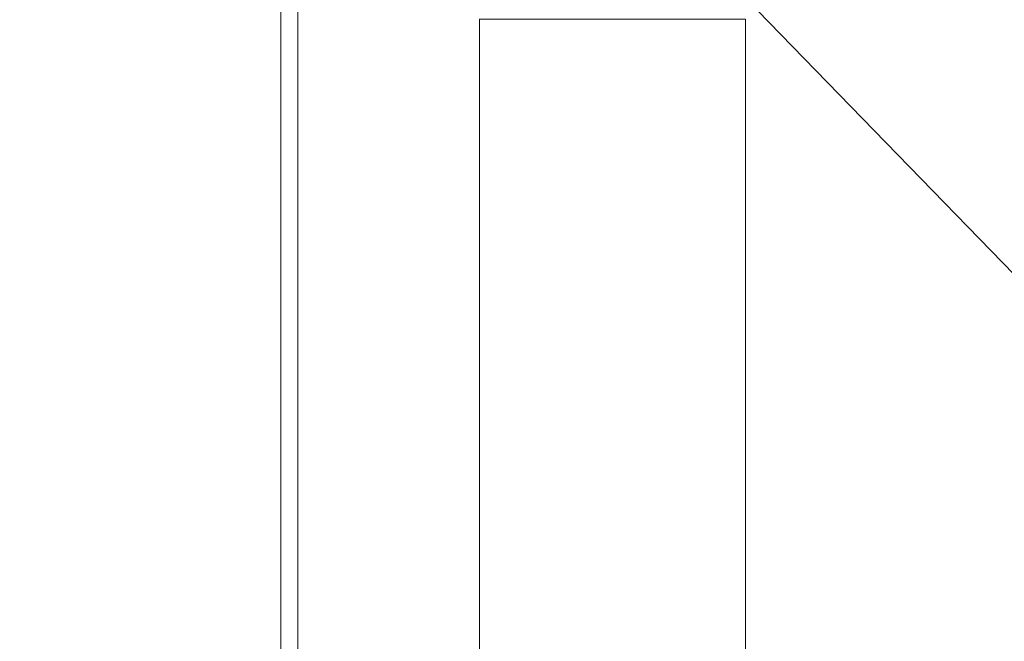
# Model space of a CAD drawing. Units: inches. Extents: x 0 to 204, y 0 to 264.
# Drawn here: x 88 to 89, y 166 to 166 of the extents above; entities that cross this region are included whole.
import ezdxf

# ---------------------------------------------------------------- set-up
doc = ezdxf.new("R2010")
doc.units = ezdxf.units.IN
doc.header["$MEASUREMENT"] = 0
doc.layers.get('0').update_dxf_attribs({"color": 10})

# ---------------------------------------------------------------- blocks, each defined once
blk = doc.blocks.new('TABOUR-B5-3D')
at = {"lineweight": 18}
for points, invisible_edges in [([(-7.2004, 7.2713, -0.9293), (-8.7728, 8.9553, -26.1148), (-8.8179, 8.9365, -26.1131)], 13), ([(-8.7728, 8.9553, -26.1148), (-7.1553, 7.2902, -0.9309), (-8.7243, 8.9619, -26.1175)], 3), ([(-8.7728, 8.9553, -26.1148), (-7.2004, 7.2713, -0.9293), (-7.1553, 7.2902, -0.9309)], 13), ([(-8.6759, 8.9558, -26.121), (-8.7243, 8.9619, -26.1175), (-7.1069, 7.2968, -0.9336)], 14), ([(-8.7243, 8.9619, -26.1175), (-7.1553, 7.2902, -0.9309), (-7.1069, 7.2968, -0.9336)], 13), ([(-8.6759, 8.9558, -26.121), (-7.0584, 7.2906, -0.9371), (-8.6308, 8.9373, -26.1251)], 3), ([(-8.6759, 8.9558, -26.121), (-7.1069, 7.2968, -0.9336), (-7.0584, 7.2906, -0.9371)], 13), ([(-8.6308, 8.9373, -26.1251), (-7.0133, 7.2721, -0.9412), (-8.592, 8.9077, -26.1296)], 3), ([(-7.0584, 7.2906, -0.9371), (-7.0133, 7.2721, -0.9412), (-8.6308, 8.9373, -26.1251)], 14), ([(-8.8567, 8.9066, -26.1126), (-7.2392, 7.2414, -0.9288), (-8.8179, 8.9365, -26.1131)], 3), ([(-8.8179, 8.9365, -26.1131), (-7.2392, 7.2414, -0.9288), (-7.2004, 7.2713, -0.9293)], 13), ([(-8.8567, 8.9066, -26.1126), (-8.8864, 8.8677, -26.1133), (-7.2689, 7.2025, -0.9294)], 14), ([(-8.8567, 8.9066, -26.1126), (-7.2689, 7.2025, -0.9294), (-7.2392, 7.2414, -0.9288)], 13), ([(-8.592, 8.9077, -26.1296), (-6.9745, 7.2425, -0.9457), (-8.5623, 8.8691, -26.134)], 3), ([(-8.592, 8.9077, -26.1296), (-7.0133, 7.2721, -0.9412), (-6.9745, 7.2425, -0.9457)], 13), ([(-8.5623, 8.8691, -26.134), (-6.9448, 7.2039, -0.9501), (-8.5436, 8.824, -26.1382)], 3), ([(-8.5623, 8.8691, -26.134), (-6.9745, 7.2425, -0.9457), (-6.9448, 7.2039, -0.9501)], 13), ([(-8.8864, 8.8677, -26.1133), (-8.9051, 8.8225, -26.1151), (-7.2876, 7.1573, -0.9312), (-7.2689, 7.2025, -0.9294)], 10), ([(-7.294, 7.1089, -0.934), (-8.9051, 8.8225, -26.1151), (-8.9115, 8.774, -26.1179)], 1), ([(-8.9051, 8.8225, -26.1151), (-7.294, 7.1089, -0.934), (-7.2876, 7.1573, -0.9312)], 13), ([(-8.5436, 8.824, -26.1382), (-6.9261, 7.1589, -0.9543), (-8.5372, 8.7756, -26.1418)], 3), ([(-8.5436, 8.824, -26.1382), (-6.9448, 7.2039, -0.9501), (-6.9261, 7.1589, -0.9543)], 13), ([(-8.9115, 8.774, -26.1179), (-8.9051, 8.7256, -26.1215), (-7.2876, 7.0605, -0.9376)], 14), ([(-7.2876, 7.0605, -0.9376), (-7.294, 7.1089, -0.934), (-8.9115, 8.774, -26.1179)], 12), ([(-6.9197, 7.1105, -0.9579), (-8.5436, 8.7272, -26.1446), (-8.5372, 8.7756, -26.1418)], 1), ([(-8.5372, 8.7756, -26.1418), (-6.9261, 7.1589, -0.9543), (-6.9197, 7.1105, -0.9579)], 1), ([(-8.9051, 8.7256, -26.1215), (-8.8864, 8.6806, -26.1257), (-7.2876, 7.0605, -0.9376)], 14), ([(-8.5623, 8.682, -26.1464), (-8.5436, 8.7272, -26.1446), (-6.9261, 7.062, -0.9607), (-6.9448, 7.0168, -0.9625)], 10), ([(-8.5436, 8.7272, -26.1446), (-6.9197, 7.1105, -0.9579), (-6.9261, 7.062, -0.9607)], 13), ([(-8.8864, 8.6806, -26.1257), (-8.8567, 8.642, -26.1301), (-7.2689, 7.0154, -0.9418)], 14), ([(-7.2876, 7.0605, -0.9376), (-8.8864, 8.6806, -26.1257), (-7.2689, 7.0154, -0.9418)], 3), ([(-8.592, 8.6431, -26.147), (-8.5623, 8.682, -26.1464), (-6.9448, 7.0168, -0.9625)], 14), ([(-8.8567, 8.642, -26.1301), (-8.8179, 8.6124, -26.1346), (-7.2004, 6.9473, -0.9507)], 14), ([(-8.8567, 8.642, -26.1301), (-7.2392, 6.9768, -0.9463), (-7.2689, 7.0154, -0.9418)], 13), ([(-8.8567, 8.642, -26.1301), (-7.2004, 6.9473, -0.9507), (-7.2392, 6.9768, -0.9463)], 13), ([(-8.6308, 8.6132, -26.1465), (-8.592, 8.6431, -26.147), (-6.9745, 6.9779, -0.9632), (-7.0133, 6.948, -0.9627)], 10), ([(-8.592, 8.6431, -26.147), (-6.9448, 7.0168, -0.9625), (-6.9745, 6.9779, -0.9632)], 13), ([(-8.8179, 8.6124, -26.1346), (-8.7728, 8.5939, -26.1387), (-7.1553, 6.9288, -0.9548)], 14), ([(-7.1553, 6.9288, -0.9548), (-7.2004, 6.9473, -0.9507), (-8.8179, 8.6124, -26.1346)], 14), ([(-8.6308, 8.6132, -26.1465), (-7.0133, 6.948, -0.9627), (-8.6759, 8.5943, -26.1449)], 3), ([(-8.7728, 8.5939, -26.1387), (-7.1069, 6.9226, -0.9583), (-7.1553, 6.9288, -0.9548)], 13), ([(-8.7728, 8.5939, -26.1387), (-8.7243, 8.5877, -26.1422), (-7.1069, 6.9226, -0.9583)], 14), ([(-8.6759, 8.5943, -26.1449), (-7.0584, 6.9292, -0.961), (-8.7243, 8.5877, -26.1422)], 3), ([(-8.6759, 8.5943, -26.1449), (-7.0133, 6.948, -0.9627), (-7.0584, 6.9292, -0.961)], 13), ([(-8.7243, 8.5877, -26.1422), (-7.0584, 6.9292, -0.961), (-7.1069, 6.9226, -0.9583)], 13), ([(-8.9996, -8, -27.4798), (-8.9901, -8, -27.4318), (-8.9901, 8, -27.4318), (-8.9996, 8, -27.4798)], 10), ([(-8.9996, 8, -27.4798), (-8.9963, 8, -27.5286), (-8.9963, -8, -27.5286), (-8.9996, -8, -27.4798)], 10), ([(-8.9963, 8, -27.5286), (-8.9806, 8, -27.575), (-8.9806, -8, -27.575), (-8.9963, -8, -27.5286)], 10), ([(-8.9685, 8, -27.3879), (-8.9901, 8, -27.4318), (-8.9901, -8, -27.4318), (-8.9685, -8, -27.3879)], 10), ([(-8.9806, 8, -27.575), (-8.9533, 8, -27.6156), (-8.9533, -8, -27.6156), (-8.9806, -8, -27.575)], 10), ([(-8.9363, 8, -27.351), (-8.9685, 8, -27.3879), (-8.9685, -8, -27.3879), (-8.9363, -8, -27.351)], 10), ([(-8.9533, 8, -27.6156), (-8.9165, 8, -27.6479), (-8.9165, -8, -27.6479), (-8.9533, -8, -27.6156)], 10), ([(-8.8956, 8, -27.3238), (-8.9363, 8, -27.351), (-8.9363, -8, -27.351), (-8.8956, -8, -27.3238)], 10), ([(-8.9165, 8, -27.6479), (-8.8725, 8, -27.6694), (-8.8725, -8, -27.6694), (-8.9165, -8, -27.6479)], 10), ([(-8.8493, 8, -27.308), (-8.8956, 8, -27.3238), (-8.8956, -8, -27.3238), (-8.8493, -8, -27.308)], 10), ([(-8.8725, 8, -27.6694), (-8.8245, 8, -27.6789), (-8.8245, -8, -27.6789), (-8.8725, -8, -27.6694)], 8), ([(-8.8005, 8, -27.3047), (-8.8493, 8, -27.308), (-8.8493, -8, -27.308), (-8.8005, -8, -27.3047)], 2), ([(-8.8245, 8, -27.6789), (-8.7757, 8, -27.6757), (-8.7757, -8, -27.6757), (-8.8245, -8, -27.6789)], 2), ([(-8.7525, 8, -27.3142), (-8.8005, 8, -27.3047), (-8.8005, -8, -27.3047), (-8.7525, -8, -27.3142)], 8), ([(-8.7757, 8, -27.6757), (-8.7294, 8, -27.6599), (-8.7294, -8, -27.6599), (-8.7757, -8, -27.6757)], 10), ([(-8.7085, 8, -27.3358), (-8.7525, 8, -27.3142), (-8.7525, -8, -27.3142), (-8.7085, -8, -27.3358)], 10), ([(-8.7294, 8, -27.6599), (-8.6887, 8, -27.6326), (-8.6887, -8, -27.6326), (-8.7294, -8, -27.6599)], 10), ([(-8.6717, 8, -27.368), (-8.7085, 8, -27.3358), (-8.7085, -8, -27.3358), (-8.6717, -8, -27.368)], 10), ([(-8.6887, 8, -27.6326), (-8.6565, 8, -27.5958), (-8.6565, -8, -27.5958), (-8.6887, -8, -27.6326)], 10), ([(-8.6444, 8, -27.4087), (-8.6717, 8, -27.368), (-8.6717, -8, -27.368), (-8.6444, -8, -27.4087)], 10), ([(-8.6565, 8, -27.5958), (-8.6349, 8, -27.5519), (-8.6349, -8, -27.5519), (-8.6565, -8, -27.5958)], 10), ([(-8.6287, 8, -27.455), (-8.6444, 8, -27.4087), (-8.6444, -8, -27.4087), (-8.6287, -8, -27.455)], 10), ([(-8.6254, -8, -27.5038), (-8.6349, -8, -27.5519), (-8.6349, 8, -27.5519), (-8.6254, 8, -27.5038)], 10), ([(-8.6254, 8, -27.5038), (-8.6287, 8, -27.455), (-8.6287, -8, -27.455), (-8.6254, -8, -27.5038)], 10), ([(-8.5381, 7.9804, -15.0058), (-8.5445, 7.9804, -15.0543), (-8.5445, -7.9804, -15.0543), (-8.5381, -7.9804, -15.0058)], 8), ([(-8.5445, 7.9804, -15.0543), (-8.5381, 7.9804, -15.1028), (-8.5381, -7.9804, -15.1028), (-8.5445, -7.9804, -15.0543)], 2), ([(-8.5193, 7.9804, -14.9606), (-8.5381, 7.9804, -15.0058), (-8.5381, -7.9804, -15.0058), (-8.5193, -7.9804, -14.9606)], 10), ([(-8.5381, 7.9804, -15.1028), (-8.5193, 7.9804, -15.1481), (-8.5193, -7.9804, -15.1481), (-8.5381, -7.9804, -15.1028)], 10), ([(-8.4895, 7.9804, -14.9217), (-8.5193, 7.9804, -14.9606), (-8.5193, -7.9804, -14.9606), (-8.4895, -7.9804, -14.9217)], 10), ([(-8.5193, -7.9804, -15.1481), (-8.5193, 7.9804, -15.1481), (-8.4895, 7.9804, -15.1869), (-8.4895, -7.9804, -15.1869)], 5), ([(-8.4507, 7.9804, -14.8919), (-8.4895, 7.9804, -14.9217), (-8.4895, -7.9804, -14.9217), (-8.4507, -7.9804, -14.8919)], 10), ([(-8.4895, 7.9804, -15.1869), (-8.4507, 7.9804, -15.2167), (-8.4507, -7.9804, -15.2167), (-8.4895, -7.9804, -15.1869)], 10), ([(-8.4055, 7.9804, -14.8732), (-8.4507, 7.9804, -14.8919), (-8.4507, -7.9804, -14.8919), (-8.4055, -7.9804, -14.8732)], 10), ([(-8.4507, 7.9804, -15.2167), (-8.4055, 7.9804, -15.2354), (-8.4055, -7.9804, -15.2354), (-8.4507, -7.9804, -15.2167)], 10), ([(-8.357, 7.9804, -14.8668), (-8.4055, 7.9804, -14.8732), (-8.4055, -7.9804, -14.8732), (-8.357, -7.9804, -14.8668)], 10), ([(-8.357, -7.9804, -15.2418), (-8.4055, -7.9804, -15.2354), (-8.4055, 7.9804, -15.2354), (-8.357, 7.9804, -15.2418)], 10), ([(-8.357, -7.9804, -14.8668), (-8.3084, -7.9804, -14.8732), (-8.3084, 7.9804, -14.8732), (-8.357, 7.9804, -14.8668)], 10), ([(-8.357, 7.9804, -15.2418), (-8.3084, 7.9804, -15.2354), (-8.3084, -7.9804, -15.2354), (-8.357, -7.9804, -15.2418)], 10), ([(-8.2632, 7.9804, -14.8919), (-8.3084, 7.9804, -14.8732), (-8.3084, -7.9804, -14.8732), (-8.2632, -7.9804, -14.8919)], 10), ([(-8.3084, 7.9804, -15.2354), (-8.2632, 7.9804, -15.2167), (-8.2632, -7.9804, -15.2167), (-8.3084, -7.9804, -15.2354)], 10), ([(-8.2244, 7.9804, -14.9217), (-8.2632, 7.9804, -14.8919), (-8.2632, -7.9804, -14.8919), (-8.2244, -7.9804, -14.9217)], 10), ([(-8.2632, 7.9804, -15.2167), (-8.2244, 7.9804, -15.1869), (-8.2244, -7.9804, -15.1869), (-8.2632, -7.9804, -15.2167)], 10), ([(-8.1946, 7.9804, -14.9606), (-8.2244, 7.9804, -14.9217), (-8.2244, -7.9804, -14.9217), (-8.1946, -7.9804, -14.9606)], 10), ([(-8.2244, 7.9804, -15.1869), (-8.1946, 7.9804, -15.1481), (-8.1946, -7.9804, -15.1481), (-8.2244, -7.9804, -15.1869)], 10), ([(-8.1758, 7.9804, -15.0058), (-8.1946, 7.9804, -14.9606), (-8.1946, -7.9804, -14.9606), (-8.1758, -7.9804, -15.0058)], 10), ([(-8.1946, 7.9804, -15.1481), (-8.1758, 7.9804, -15.1028), (-8.1758, -7.9804, -15.1028), (-8.1946, -7.9804, -15.1481)], 10), ([(-8.1695, 7.9804, -15.0543), (-8.1758, 7.9804, -15.0058), (-8.1758, -7.9804, -15.0058), (-8.1695, -7.9804, -15.0543)], 2), ([(-8.1758, 7.9804, -15.1028), (-8.1695, 7.9804, -15.0543), (-8.1695, -7.9804, -15.0543), (-8.1758, -7.9804, -15.1028)], 8)]:
    blk.add_3dface(points, dxfattribs=dict(at, invisible_edges=invisible_edges))

msp = doc.modelspace()

# ---------------------------------------------------------------- linework, layer by layer
at = {"lineweight": 18, "invisible_edges": 15}
for points in [[(88.69301, 167.5185, 31.21329), (87.69474, 166.40582, 30.66628), (89.12832, 167.54517, 31.08515)], [(89.12832, 167.54517, 31.08515), (87.83661, 166.33454, 30.50261), (88.58056, 166.82595, 30.53224)], [(88.69301, 166.38261, 31.21329), (90.1897, 167.38324, 31.63369), (89.09466, 166.95556, 31.48731)], [(88.69301, 166.38261, 31.21329), (89.95394, 167.05614, 31.41675), (90.1897, 167.38324, 31.63369)], [(88.49813, 166.29322, 31.31265), (89.09466, 166.46072, 31.48731), (90.05167, 167.30214, 31.74923)], [(89.48035, 167.08822, 31.49926), (88.49813, 166.29322, 31.31265), (90.05167, 167.30214, 31.74923)], [(88.69301, 166.26055, 31.21329), (90.1897, 167.26117, 31.63369), (89.09466, 166.83349, 31.48731)], [(88.69301, 166.26055, 31.21329), (89.95394, 166.93408, 31.41675), (90.1897, 167.26117, 31.63369)], [(89.05894, 167.06454, 31.0018), (88.84866, 167.10383, 31.22377), (88.37143, 166.15262, 30.74115)], [(88.43656, 166.5035, 31.00003), (88.37143, 166.15262, 30.74115), (88.84866, 167.10383, 31.22377)], [(88.96941, 166.76446, 31.19302), (88.42293, 166.36088, 31.16801), (89.48035, 167.08822, 31.49926)], [(88.49813, 166.29322, 31.31265), (89.48035, 167.08822, 31.49926), (88.42293, 166.36088, 31.16801)], [(89.95394, 167.05614, 31.41675), (88.69301, 166.38261, 31.21329), (89.12832, 166.40928, 31.08515)], [(89.95394, 166.93408, 31.41675), (88.69301, 166.26055, 31.21329), (89.12832, 166.28721, 31.08515)], [(87.61978, 166.30889, 31.04789), (87.93752, 166.83391, 31.30404), (87.87766, 166.91405, 31.27889)], [(87.61978, 166.30889, 31.04789), (87.87766, 166.91405, 31.27889), (87.64614, 166.60247, 31.06952)], [(88.69301, 165.88777, 31.21329), (90.1897, 166.88839, 31.63369), (89.09466, 166.46072, 31.48731)], [(88.69301, 165.88777, 31.21329), (89.95394, 166.5613, 31.41675), (90.1897, 166.88839, 31.63369)], [(88.42293, 166.85572, 31.16801), (87.95254, 166.40423, 30.83296), (87.18473, 165.76589, 30.68536)], [(88.42293, 166.85572, 31.16801), (87.19615, 165.71056, 30.78997), (88.49813, 166.78806, 31.31265)], [(87.69007, 166.12844, 31.01085), (87.93752, 166.83391, 31.30404), (87.61978, 166.30889, 31.04789)], [(88.00266, 166.10488, 30.94652), (88.43656, 166.5035, 31.00003), (88.3654, 166.81581, 31.26629)], [(88.00266, 166.10488, 30.94652), (88.3654, 166.81581, 31.26629), (88.02097, 166.47492, 31.15234)], [(87.28306, 165.58667, 30.88021), (88.10612, 166.12432, 31.13729), (88.49813, 166.78806, 31.31265)], [(88.42293, 166.73366, 31.16801), (87.95254, 166.28217, 30.83296), (87.18473, 165.64382, 30.68536)], [(88.42293, 166.73366, 31.16801), (87.19615, 165.58849, 30.78997), (88.49813, 166.666, 31.31265)], [(89.02546, 166.44939, 31.74241), (88.67076, 166.08476, 31.71282), (89.2472, 166.73843, 31.98782)], [(89.00408, 166.37036, 31.96345), (89.2472, 166.73843, 31.98782), (88.67076, 166.08476, 31.71282)], [(87.47324, 166.3457, 30.74422), (87.31943, 165.98242, 30.68916), (87.65959, 166.72391, 31.01408)], [(87.64614, 166.60247, 31.06952), (87.65959, 166.72391, 31.01408), (87.31943, 165.98242, 30.68916)], [(87.28306, 165.4646, 30.88021), (88.10612, 166.00225, 31.13729), (88.49813, 166.666, 31.31265)], [(89.00408, 166.37036, 31.96345), (88.78634, 165.94653, 31.86581), (89.42486, 166.66239, 32.18094)], [(89.20093, 166.1771, 32.00017), (89.42486, 166.66239, 32.18094), (88.78634, 165.94653, 31.86581)], [(87.64614, 166.60247, 31.06952), (87.31943, 165.98242, 30.68916), (87.35212, 165.94139, 30.78552)], [(87.35212, 165.94139, 30.78552), (87.61978, 166.30889, 31.04789), (87.64614, 166.60247, 31.06952)], [(89.95394, 166.5613, 31.41675), (88.69301, 165.88777, 31.21329), (89.12832, 165.91443, 31.08515)], [(88.43656, 166.5035, 31.00003), (88.00266, 166.10488, 30.94652), (88.10008, 165.81328, 30.69666)], [(88.10008, 165.81328, 30.69666), (88.37143, 166.15262, 30.74115), (88.43656, 166.5035, 31.00003)], [(87.495, 166.38443, 30.73009), (87.48704, 166.37588, 30.75747), (87.5441, 166.48954, 30.77657)], [(87.55193, 166.49791, 30.74945), (87.495, 166.38443, 30.73009), (87.5441, 166.48954, 30.77657)], [(87.68207, 165.70007, 30.80491), (88.02097, 166.47492, 31.15234), (87.69007, 166.12844, 31.01085)], [(87.68207, 165.70007, 30.80491), (88.00266, 166.10488, 30.94652), (88.02097, 166.47492, 31.15234)], [(88.9759, 166.46199, 31.7011), (88.89239, 166.36803, 31.68314), (88.97085, 166.457, 31.72243)], [(88.89239, 166.36803, 31.68314), (88.88722, 166.36291, 31.70474), (88.97085, 166.457, 31.72243)], [(88.06111, 166.43433, 1.0874), (88.17428, 166.34979, 1.06213), (87.96463, 166.43276, 1.09785)], [(88.14825, 166.38002, 1.11134), (87.96899, 166.42807, 1.138), (87.85449, 166.34157, 1.13843)], [(87.96463, 166.43276, 1.09785), (88.17428, 166.34979, 1.06213), (88.14466, 166.1255, 1.03162)], [(88.06545, 166.42807, 1.12731), (87.96899, 166.42807, 1.138), (88.14825, 166.38002, 1.11134)], [(88.69301, 166.38261, 31.21329), (87.69474, 165.26993, 30.66628), (89.12832, 166.40928, 31.08515)], [(87.91968, 166.4135, 1.09993), (87.96463, 166.07458, 1.04389), (87.83283, 166.20353, 1.07791)], [(89.12832, 166.40928, 31.08515), (87.83661, 165.19865, 30.50261), (88.58056, 165.69006, 30.53224)], [(87.8847, 166.38002, 1.14053), (87.99717, 166.40762, 0.95163), (87.84388, 166.36626, 0.91523)], [(87.96463, 166.07458, 1.04389), (87.91968, 166.4135, 1.09993), (88.14466, 166.1255, 1.03162)], [(88.13878, 166.36626, 0.88257), (87.99717, 166.40762, 0.95163), (88.14825, 166.38002, 1.11134)], [(88.69301, 166.38261, 31.21329), (88.03664, 166.0659, 31.11269), (87.53594, 165.37352, 30.79296)], [(87.83283, 166.2995, 1.09237), (87.88107, 166.38341, 1.09967), (87.83283, 166.20353, 1.07791)], [(87.86825, 166.36915, 0.71741), (87.84388, 166.36626, 0.91523), (87.97703, 166.38083, 0.76972)], [(88.01157, 166.06306, 1.08161), (88.14825, 166.38002, 1.11134), (87.85449, 166.34157, 1.13843)], [(88.13878, 166.36626, 0.88257), (88.07172, 166.36915, 0.69488), (87.97703, 166.38083, 0.76972)], [(88.1744, 166.15589, 1.07672), (88.14825, 166.38002, 1.11134), (88.01157, 166.06306, 1.08161)], [(88.19371, 166.20067, 1.08092), (88.1952, 166.29679, 1.09436), (88.14825, 166.38002, 1.11134)], [(87.86825, 166.36915, 0.71741), (87.81249, 166.23984, 0.50677), (87.79723, 166.27804, 0.76396)], [(87.84388, 166.36626, 0.91523), (87.86825, 166.36915, 0.71741), (87.79723, 166.27804, 0.76396)], [(87.79723, 166.27804, 0.76396), (87.8112, 166.22104, 0.94953), (87.84388, 166.36626, 0.91523)], [(87.8112, 166.22104, 0.94953), (87.82808, 166.24873, 1.12821), (87.84388, 166.36626, 0.91523)], [(87.95605, 166.35295, 0.58035), (87.81249, 166.23984, 0.50677), (87.86825, 166.36915, 0.71741)], [(88.07172, 166.36915, 0.69488), (88.08004, 166.23984, 0.47714), (87.95605, 166.35295, 0.58035)], [(88.07172, 166.36915, 0.69488), (88.15121, 166.27804, 0.72476), (88.08004, 166.23984, 0.47714)], [(88.07172, 166.36915, 0.69488), (88.13878, 166.36626, 0.88257), (88.15121, 166.27804, 0.72476)], [(88.13878, 166.36626, 0.88257), (88.2008, 166.24873, 1.08694), (88.17818, 166.22104, 0.90888)], [(88.13878, 166.36626, 0.88257), (88.17818, 166.22104, 0.90888), (88.15121, 166.27804, 0.72476)], [(89.00408, 166.37036, 31.96345), (88.44751, 165.69728, 31.65696), (88.78634, 165.94653, 31.86581)], [(88.67076, 166.08476, 31.71282), (88.44751, 165.69728, 31.65696), (89.00408, 166.37036, 31.96345)], [(88.81514, 166.27818, 31.64346), (88.80985, 166.27292, 31.66533), (88.89239, 166.36803, 31.68314)], [(88.89756, 166.37315, 31.66154), (88.81514, 166.27818, 31.64346), (88.89239, 166.36803, 31.68314)], [(88.42293, 166.36088, 31.16801), (87.95254, 165.90939, 30.83296), (87.18473, 165.27105, 30.68536)], [(88.42293, 166.36088, 31.16801), (87.19615, 165.21571, 30.78997), (88.49813, 166.29322, 31.31265)], [(87.82808, 166.24873, 1.12821), (88.01157, 166.06306, 1.08161), (87.85449, 166.34157, 1.13843)], [(87.24809, 165.39969, 30.63999), (87.61978, 166.30889, 31.04789), (87.35212, 165.94139, 30.78552)], [(87.69007, 166.12844, 31.01085), (87.61978, 166.30889, 31.04789), (87.24809, 165.39969, 30.63999)], [(87.28306, 165.09182, 30.88021), (88.10612, 165.62948, 31.13729), (88.49813, 166.29322, 31.31265)], [(88.69301, 166.26055, 31.21329), (87.69474, 165.14787, 30.66628), (89.12832, 166.28721, 31.08515)], [(89.12832, 166.28721, 31.08515), (87.83661, 165.07658, 30.50261), (88.58056, 165.56799, 30.53224)], [(88.82044, 166.28343, 31.62158), (88.73912, 166.18745, 31.60338), (88.81514, 166.27818, 31.64346)], [(87.83131, 166.13516, 0.86295), (87.79723, 166.27804, 0.76396), (87.78288, 166.15712, 0.6969)], [(87.81249, 166.23984, 0.50677), (87.78288, 166.15712, 0.6969), (87.79723, 166.27804, 0.76396)], [(87.79723, 166.27804, 0.76396), (87.83131, 166.13516, 0.86295), (87.8112, 166.22104, 0.94953)], [(88.15053, 166.15712, 0.65619), (88.08004, 166.23984, 0.47714), (88.15121, 166.27804, 0.72476)], [(88.15053, 166.15712, 0.65619), (88.15121, 166.27804, 0.72476), (88.13961, 166.13516, 0.8288)], [(88.13961, 166.13516, 0.8288), (88.15121, 166.27804, 0.72476), (88.17818, 166.22104, 0.90888)], [(88.73912, 166.18745, 31.60338), (88.73371, 166.18207, 31.62553), (88.81514, 166.27818, 31.64346)], [(88.69301, 166.26055, 31.21329), (88.03664, 165.94383, 31.11269), (87.53594, 165.25145, 30.79296)], [(88.59301, 165.50009, 31.69866), (88.90302, 165.4533, 31.62765), (89.46849, 166.26548, 32.01824)], [(89.46849, 166.26548, 32.01824), (88.90302, 165.4533, 31.62765), (89.49019, 165.99838, 31.81708)], [(87.81249, 166.23984, 0.50677), (87.76298, 166.12136, 0.52353), (87.78288, 166.15712, 0.6969)], [(87.78537, 166.0602, 0.30791), (87.76298, 166.12136, 0.52353), (87.81249, 166.23984, 0.50677)], [(87.78537, 166.0602, 0.30791), (87.81249, 166.23984, 0.50677), (87.93269, 166.16845, 0.36937)], [(88.01157, 166.06306, 1.08161), (87.82808, 166.24873, 1.12821), (87.85161, 166.15589, 1.11247)], [(87.93269, 166.16845, 0.36937), (88.08004, 166.23984, 0.47714), (88.063, 166.0602, 0.27717)], [(88.063, 166.0602, 0.27717), (88.08004, 166.23984, 0.47714), (88.13202, 166.12136, 0.48266)], [(88.08004, 166.23984, 0.47714), (88.15053, 166.15712, 0.65619), (88.13202, 166.12136, 0.48266)], [(87.8112, 166.22104, 0.94953), (87.83131, 166.13516, 0.86295), (87.88063, 166.11744, 1.10381)], [(88.13961, 166.13516, 0.8288), (88.17818, 166.22104, 0.90888), (88.14419, 166.11744, 1.07462)], [(87.631, 166.01095, 1.62931), (87.27781, 166.20348), (87.45417, 166.01005, 1.60312)], [(87.631, 166.01095, 1.62931), (87.77244, 165.95818, 1.60018), (87.46531, 166.20348)], [(87.46531, 166.20348), (87.77244, 165.95818, 1.60018), (87.82118, 165.91142, 1.32813)], [(87.83283, 166.20353, 1.07791), (87.96463, 166.07458, 1.04389), (87.88107, 166.1212, 1.06017)], [(88.66435, 166.09587, 31.56293), (88.6588, 166.09035, 31.58535), (88.73912, 166.18745, 31.60338)], [(88.74454, 166.19284, 31.58123), (88.66435, 166.09587, 31.56293), (88.73912, 166.18745, 31.60338)], [(87.78288, 166.15712, 0.6969), (87.76298, 166.12136, 0.52353), (87.79614, 166.03265, 0.60491)], [(87.83131, 166.13516, 0.86295), (87.78288, 166.15712, 0.6969), (87.83295, 166.07532, 0.73929)], [(87.83295, 166.07532, 0.73929), (87.78288, 166.15712, 0.6969), (87.79614, 166.03265, 0.60491)], [(88.15053, 166.15712, 0.65619), (88.11096, 166.07532, 0.7085), (88.11746, 166.03265, 0.56933)], [(88.11096, 166.07532, 0.7085), (88.15053, 166.15712, 0.65619), (88.13961, 166.13516, 0.8288)], [(88.15053, 166.15712, 0.65619), (88.11746, 166.03265, 0.56933), (88.13202, 166.12136, 0.48266)], [(88.10008, 165.81328, 30.69666), (88.06894, 165.4373, 30.42421), (88.37143, 166.15262, 30.74115)], [(88.21466, 165.36559, 30.24516), (88.37143, 166.15262, 30.74115), (88.06894, 165.4373, 30.42421)], [(87.83295, 166.07532, 0.73929), (87.99237, 166.01143, 0.90832), (87.83131, 166.13516, 0.86295)], [(87.96343, 166.06939, 1.08784), (87.83131, 166.13516, 0.86295), (87.99237, 166.01143, 0.90832)], [(88.0599, 166.06939, 1.07715), (87.99237, 166.01143, 0.90832), (88.13961, 166.13516, 0.8288)], [(87.99237, 166.01143, 0.90832), (88.11096, 166.07532, 0.7085), (88.13961, 166.13516, 0.8288)], [(87.75132, 165.92455, 0.40662), (87.76298, 166.12136, 0.52353), (87.78537, 166.0602, 0.30791)], [(87.75132, 165.92455, 0.40662), (87.79614, 166.03265, 0.60491), (87.76298, 166.12136, 0.52353)], [(88.063, 166.0602, 0.27717), (88.13202, 166.12136, 0.48266), (88.11782, 165.92455, 0.36603)], [(88.11746, 166.03265, 0.56933), (88.11782, 165.92455, 0.36603), (88.13202, 166.12136, 0.48266)], [(87.73121, 165.37321, 30.61079), (88.00266, 166.10488, 30.94652), (87.68207, 165.70007, 30.80491)], [(88.10008, 165.81328, 30.69666), (88.00266, 166.10488, 30.94652), (87.73121, 165.37321, 30.61079)], [(88.66989, 166.1014, 31.54051), (88.59082, 166.00345, 31.5221), (88.66435, 166.09587, 31.56293)], [(88.59082, 166.00345, 31.5221), (88.58516, 165.99779, 31.54479), (88.66435, 166.09587, 31.56293)], [(87.79614, 166.03265, 0.60491), (87.97318, 165.95981, 0.73502), (87.83295, 166.07532, 0.73929)], [(87.97318, 165.95981, 0.73502), (88.11746, 166.03265, 0.56933), (88.11096, 166.07532, 0.7085)], [(88.12328, 165.3517, 31.34946), (88.67076, 166.08476, 31.71282), (88.40162, 165.75598, 31.4388)], [(88.67076, 166.08476, 31.71282), (88.12328, 165.3517, 31.34946), (88.44751, 165.69728, 31.65696)], [(87.78537, 166.0602, 0.30791), (87.73797, 165.81011, 0.22886), (87.75132, 165.92455, 0.40662)], [(87.78537, 166.0602, 0.30791), (87.80388, 165.86088, 0.13617), (87.73797, 165.81011, 0.22886)], [(87.90932, 165.98395, 0.15838), (87.80388, 165.86088, 0.13617), (87.78537, 166.0602, 0.30791)], [(87.90932, 165.98395, 0.15838), (88.063, 166.0602, 0.27717), (88.00735, 165.86088, 0.11364)], [(88.063, 166.0602, 0.27717), (88.09195, 165.81011, 0.18965), (88.00735, 165.86088, 0.11364)], [(88.063, 166.0602, 0.27717), (88.11782, 165.92455, 0.36603), (88.09195, 165.81011, 0.18965)], [(87.82118, 165.91142, 1.32813), (87.93308, 165.76658, 1.58559), (87.55906, 166.04111)], [(87.79614, 166.03265, 0.60491), (87.75132, 165.92455, 0.40662), (87.82448, 165.84976, 0.48041)], [(87.82448, 165.84976, 0.48041), (87.95685, 165.91588, 0.58755), (87.79614, 166.03265, 0.60491)], [(87.95685, 165.91588, 0.58755), (88.06526, 165.88588, 0.48429), (88.11746, 166.03265, 0.56933)], [(88.06526, 165.88588, 0.48429), (88.11782, 165.92455, 0.36603), (88.11746, 166.03265, 0.56933)], [(87.68476, 165.71674, 3.45113), (87.45417, 166.01005, 1.60312), (87.31683, 165.91013, 1.75123)], [(87.631, 166.01095, 1.62931), (87.45417, 166.01005, 1.60312), (87.83399, 165.78182, 3.25861)], [(87.68476, 165.71674, 3.45113), (87.83399, 165.78182, 3.25861), (87.45417, 166.01005, 1.60312)], [(87.77244, 165.95818, 1.60018), (87.631, 166.01095, 1.62931), (87.96621, 165.77714, 3.08555)], [(87.631, 166.01095, 1.62931), (87.83399, 165.78182, 3.25861), (87.96621, 165.77714, 3.08555)], [(88.59649, 166.00911, 31.49941), (88.51857, 165.91019, 31.4809), (88.59082, 166.00345, 31.5221)], [(88.51857, 165.91019, 31.4809), (88.51277, 165.90439, 31.50386), (88.59082, 166.00345, 31.5221)], [(88.90302, 165.4533, 31.62765), (89.13857, 165.46196, 31.52623), (89.49019, 165.99838, 31.81708)], [(87.96621, 165.77714, 3.08555), (87.98109, 165.79313, 2.41803), (87.77244, 165.95818, 1.60018)], [(87.77244, 165.95818, 1.60018), (87.98109, 165.79313, 2.41803), (87.82118, 165.91142, 1.32813)], [(88.21743, 165.21204, 31.52417), (88.59301, 165.50009, 31.69866), (88.78634, 165.94653, 31.86581)], [(88.78634, 165.94653, 31.86581), (88.44751, 165.69728, 31.65696), (88.21743, 165.21204, 31.52417)], [(87.75132, 165.92455, 0.40662), (87.73797, 165.81011, 0.22886), (87.74522, 165.76375, 0.32428)], [(87.74522, 165.76375, 0.32428), (87.82448, 165.84976, 0.48041), (87.75132, 165.92455, 0.40662)], [(88.05785, 165.69967, 0.36259), (88.11782, 165.92455, 0.36603), (88.06526, 165.88588, 0.48429)], [(88.11782, 165.92455, 0.36603), (88.05785, 165.69967, 0.36259), (88.10575, 165.76375, 0.28435)], [(88.09195, 165.81011, 0.18965), (88.11782, 165.92455, 0.36603), (88.10575, 165.76375, 0.28435)], [(87.31683, 165.91013, 1.75123), (87.52932, 165.61201, 3.43971), (87.68476, 165.71674, 3.45113)], [(88.69301, 165.88777, 31.21329), (87.69474, 164.77509, 30.66628), (89.12832, 165.91443, 31.08515)], [(87.93308, 165.76658, 1.58559), (87.82118, 165.91142, 1.32813), (87.98109, 165.79313, 2.41803)], [(89.12832, 165.91443, 31.08515), (87.83661, 164.70381, 30.50261), (88.58056, 165.19522, 30.53224)], [(88.44759, 165.81612, 31.43933), (88.44167, 165.81018, 31.46256), (88.51857, 165.91019, 31.4809)], [(88.52436, 165.91599, 31.45794), (88.44759, 165.81612, 31.43933), (88.51857, 165.91019, 31.4809)], [(88.69301, 165.88777, 31.21329), (88.03664, 165.57105, 31.11269), (87.53594, 164.87867, 30.79296)], [(88.05785, 165.69967, 0.36259), (88.06526, 165.88588, 0.48429), (87.94979, 165.77508, 0.52377)], [(87.80388, 165.86088, 0.13617), (87.75551, 165.66843, 0.11723), (87.73797, 165.81011, 0.22886)], [(87.75551, 165.66843, 0.11723), (87.80388, 165.86088, 0.13617), (87.90336, 165.79916, 0.10455)], [(88.00735, 165.86088, 0.11364), (88.05041, 165.66843, 0.08457), (87.90336, 165.79916, 0.10455)], [(88.05041, 165.66843, 0.08457), (88.00735, 165.86088, 0.11364), (88.09195, 165.81011, 0.18965)], [(87.82448, 165.84976, 0.48041), (87.74522, 165.76375, 0.32428), (87.80908, 165.69967, 0.39014)], [(87.82448, 165.84976, 0.48041), (87.80908, 165.69967, 0.39014), (87.94979, 165.77508, 0.52377)], [(87.73121, 165.37321, 30.61079), (87.82188, 165.04891, 30.35623), (88.10008, 165.81328, 30.69666)], [(87.75551, 165.66843, 0.11723), (87.73434, 165.63077, 0.25999), (87.73797, 165.81011, 0.22886)], [(87.73434, 165.63077, 0.25999), (87.74522, 165.76375, 0.32428), (87.73797, 165.81011, 0.22886)], [(88.06894, 165.4373, 30.42421), (88.10008, 165.81328, 30.69666), (87.82188, 165.04891, 30.35623)], [(88.1023, 165.63077, 0.21923), (88.05041, 165.66843, 0.08457), (88.09195, 165.81011, 0.18965)], [(88.10575, 165.76375, 0.28435), (88.1023, 165.63077, 0.21923), (88.09195, 165.81011, 0.18965)], [(88.37791, 165.72125, 31.39741), (88.37186, 165.71516, 31.42091), (88.44759, 165.81612, 31.43933)], [(88.45351, 165.82206, 31.4161), (88.37791, 165.72125, 31.39741), (88.44759, 165.81612, 31.43933)], [(87.68476, 165.71674, 3.45113), (88.06375, 165.49361, 5.1822), (87.83399, 165.78182, 3.25861)], [(88.17784, 165.52345, 5.03099), (87.83399, 165.78182, 3.25861), (88.06375, 165.49361, 5.1822)], [(88.17784, 165.52345, 5.03099), (87.96621, 165.77714, 3.08555), (87.83399, 165.78182, 3.25861)], [(87.93308, 165.76658, 1.58559), (87.98109, 165.79313, 2.41803), (88.20049, 165.61201, 3.43971)], [(87.98109, 165.79313, 2.41803), (87.96621, 165.77714, 3.08555), (88.12368, 165.67572, 3.47648)], [(88.12368, 165.67572, 3.47648), (88.20049, 165.61201, 3.43971), (87.98109, 165.79313, 2.41803)], [(88.17784, 165.52345, 5.03099), (88.27573, 165.52484, 4.80886), (87.96621, 165.77714, 3.08555)], [(88.27573, 165.52484, 4.80886), (88.12368, 165.67572, 3.47648), (87.96621, 165.77714, 3.08555)], [(87.74522, 165.76375, 0.32428), (87.73434, 165.63077, 0.25999), (87.80908, 165.69967, 0.39014)], [(88.27042, 165.48355, 3.30607), (88.0372, 165.54491, 1.95577), (87.93308, 165.76658, 1.58559)], [(88.27042, 165.48355, 3.30607), (87.93308, 165.76658, 1.58559), (88.20049, 165.61201, 3.43971)], [(88.1023, 165.63077, 0.21923), (88.10575, 165.76375, 0.28435), (88.05785, 165.69967, 0.36259)], [(88.38395, 165.72733, 31.37391), (88.30953, 165.62558, 31.35514), (88.37791, 165.72125, 31.39741)], [(87.87549, 165.44293, 5.06995), (87.68476, 165.71674, 3.45113), (87.52932, 165.61201, 3.43971)], [(87.95704, 165.39913, 1.75429), (87.83305, 165.26232, 1.70526), (87.55906, 165.71635)], [(88.06375, 165.49361, 5.1822), (87.68476, 165.71674, 3.45113), (87.87549, 165.44293, 5.06995)], [(88.30953, 165.62558, 31.35514), (88.30336, 165.61934, 31.3789), (88.37791, 165.72125, 31.39741)], [(87.68207, 165.70007, 30.80491), (87.35331, 164.42366, 30.22313), (87.73121, 165.37321, 30.61079)], [(87.35331, 164.42366, 30.22313), (87.68207, 165.70007, 30.80491), (87.35467, 165.11874, 30.56117)], [(87.73434, 165.63077, 0.25999), (87.79536, 165.44415, 0.33387), (87.80908, 165.69967, 0.39014)], [(87.88425, 165.44415, 0.37285), (87.94149, 165.60962, 0.44882), (87.80908, 165.69967, 0.39014)], [(87.98072, 165.44415, 0.36217), (88.05785, 165.69967, 0.36259), (87.94149, 165.60962, 0.44882)], [(88.05892, 165.44415, 0.30468), (88.1023, 165.63077, 0.21923), (88.05785, 165.69967, 0.36259)], [(87.98383, 165.06394, 31.32744), (88.21743, 165.21204, 31.52417), (88.44751, 165.69728, 31.65696)], [(88.12328, 165.3517, 31.34946), (87.98383, 165.06394, 31.32744), (88.44751, 165.69728, 31.65696)], [(88.12368, 165.67572, 3.47648), (88.27573, 165.52484, 4.80886), (88.33718, 165.50588, 4.53329)], [(88.12368, 165.67572, 3.47648), (88.33718, 165.50588, 4.53329), (88.20049, 165.61201, 3.43971)], [(87.72619, 165.44415, 0.20814), (87.73434, 165.63077, 0.25999), (87.75551, 165.66843, 0.11723)], [(87.75551, 165.66843, 0.11723), (87.89764, 165.62166, 0.05285), (87.76618, 165.44415, 0.07032)], [(87.89764, 165.62166, 0.05285), (88.05041, 165.66843, 0.08457), (88.02973, 165.44415, 0.04113)], [(88.05041, 165.66843, 0.08457), (88.1023, 165.63077, 0.21923), (88.09891, 165.44415, 0.16686)], [(88.3157, 165.63182, 31.33137), (88.24247, 165.52914, 31.31252), (88.30953, 165.62558, 31.35514)], [(88.24247, 165.52914, 31.31252), (88.23617, 165.52275, 31.33654), (88.30953, 165.62558, 31.35514)], [(87.42278, 165.47231, 3.37005), (87.7392, 165.34313, 4.99839), (87.52932, 165.61201, 3.43971)], [(87.87549, 165.44293, 5.06995), (87.52932, 165.61201, 3.43971), (87.7392, 165.34313, 4.99839)], [(88.40619, 165.43855, 4.40233), (88.27042, 165.48355, 3.30607), (88.20049, 165.61201, 3.43971)], [(88.33718, 165.50588, 4.53329), (88.40619, 165.43855, 4.40233), (88.20049, 165.61201, 3.43971)]]:
    msp.add_3dface(points, dxfattribs=at)

# ---------------------------------------------------------------- block references
msp.add_blockref('TABOUR-B5-3D', (96.72505, 158.45563, 27.67932))

doc.saveas('drawing.dxf')
